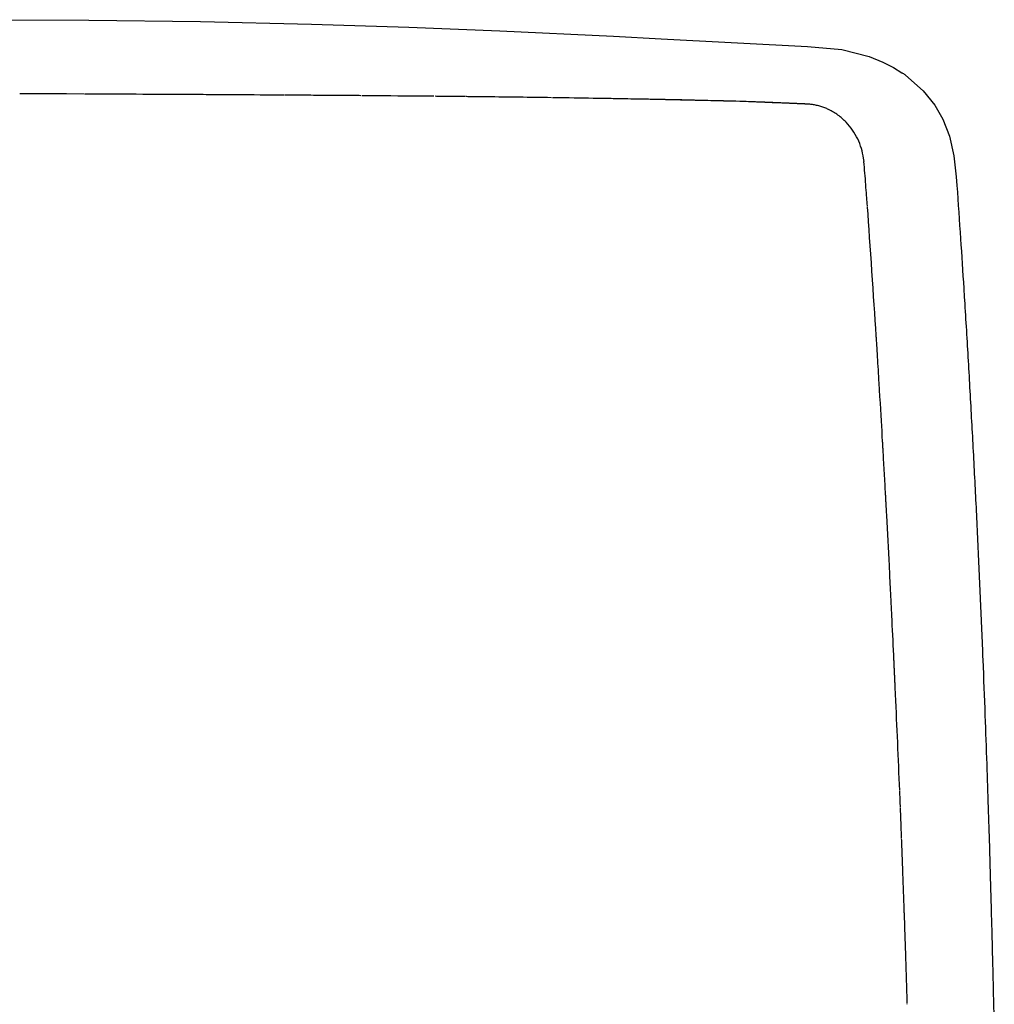
# Model space of a CAD drawing. Units: millimetres. Extents: x 37582 to 38469, y 21985 to 22537.
# Drawn here: x 38182 to 38204, y 22103 to 22125 of the extents above; entities that cross this region are included whole.
import ezdxf

# ---------------------------------------------------------------- set-up
doc = ezdxf.new("R2010")
doc.units = ezdxf.units.MM
doc.header["$LTSCALE"] = 20
doc.layers.add('2D', color=7, linetype='Continuous', lineweight=30)
doc.layers.add('Düz_Çizgi_Addo', color=7, linetype='Continuous', lineweight=20)

# ---------------------------------------------------------------- blocks, each defined once
blk = doc.blocks.new('Madison Task Chair Front')
at = {"layer": '2D', "color": 7}
for p, q in [((38181.896, 22400.934), (38183.873, 22400.924)), ((38183.873, 22400.924), (38186.359, 22400.89)), ((38186.359, 22400.89), (38188.832, 22400.834)), ((38188.832, 22400.834), (38191.005, 22400.766)), ((38191.005, 22400.766), (38193.035, 22400.687)), ((38193.035, 22400.687), (38195.564, 22400.564)), ((38195.564, 22400.564), (38196.629, 22400.504)), ((38196.629, 22400.504), (38199.888, 22400.336)), ((38199.888, 22400.336), (38200.653, 22400.266)), ((38200.653, 22400.266), (38201.263, 22400.114)), ((38201.263, 22400.114), (38201.572, 22399.99)), ((38201.572, 22399.99), (38201.807, 22399.868)), ((38201.807, 22399.868), (38201.994, 22399.751)), ((38202.074, 22399.697), (38202.467, 22399.351)), ((38202.467, 22399.351), (38202.727, 22399.027)), ((38182.34, 22399.281), (38182.33, 22399.281)), ((38182.35, 22399.281), (38182.34, 22399.281)), ((38182.371, 22399.281), (38182.35, 22399.281)), ((38182.412, 22399.281), (38182.371, 22399.281)), ((38182.494, 22399.281), (38182.412, 22399.281)), ((38183.036, 22399.279), (38182.987, 22399.279)), ((38183.084, 22399.279), (38183.036, 22399.279)), ((38183.182, 22399.279), (38183.084, 22399.279)), ((38183.376, 22399.278), (38183.182, 22399.279)), ((38183.765, 22399.276), (38183.376, 22399.278)), ((38183.838, 22399.275), (38183.783, 22399.276)), ((38183.91, 22399.275), (38183.838, 22399.275)), ((38184.055, 22399.274), (38183.91, 22399.275)), ((38184.345, 22399.273), (38184.055, 22399.274)), ((38186.152, 22399.264), (38186.085, 22399.264)), ((38186.219, 22399.263), (38186.152, 22399.264)), ((38186.353, 22399.263), (38186.219, 22399.263)), ((38188.284, 22399.25), (38188.24, 22399.251)), ((38188.344, 22399.25), (38188.284, 22399.25)), ((38188.463, 22399.249), (38188.344, 22399.25)), ((38189.194, 22399.245), (38189.176, 22399.245)), ((38189.212, 22399.244), (38189.194, 22399.245)), ((38189.248, 22399.244), (38189.212, 22399.244)), ((38189.32, 22399.244), (38189.248, 22399.244)), ((38189.463, 22399.243), (38189.32, 22399.244)), ((38189.894, 22399.24), (38189.751, 22399.241)), ((38189.93, 22399.239), (38189.894, 22399.24)), ((38189.993, 22399.239), (38189.955, 22399.239)), ((38190.147, 22399.238), (38189.993, 22399.239)), ((38191.526, 22399.225), (38191.373, 22399.227)), ((38191.564, 22399.225), (38191.526, 22399.225)), ((38191.619, 22399.224), (38191.587, 22399.225)), ((38191.747, 22399.223), (38191.619, 22399.224)), ((38192.287, 22399.218), (38192.272, 22399.218)), ((38192.317, 22399.217), (38192.287, 22399.218)), ((38192.378, 22399.217), (38192.317, 22399.217)), ((38192.498, 22399.215), (38192.378, 22399.217)), ((38194.222, 22399.193), (38194.204, 22399.194)), ((38194.258, 22399.193), (38194.222, 22399.193)), ((38194.329, 22399.192), (38194.258, 22399.193)), ((38194.472, 22399.19), (38194.329, 22399.192)), ((38195.344, 22399.176), (38195.329, 22399.176)), ((38195.358, 22399.176), (38195.344, 22399.176)), ((38195.386, 22399.175), (38195.358, 22399.176)), ((38195.443, 22399.174), (38195.386, 22399.175)), ((38195.557, 22399.172), (38195.443, 22399.174)), ((38197.204, 22399.14), (38197.148, 22399.141)), ((38197.219, 22399.14), (38197.204, 22399.14)), ((38197.233, 22399.139), (38197.219, 22399.14)), ((38197.25, 22399.139), (38197.233, 22399.139)), ((38197.319, 22399.137), (38197.25, 22399.139)), ((38198.38, 22399.111), (38198.292, 22399.114)), ((38198.396, 22399.111), (38198.292, 22399.114)), ((38198.422, 22399.11), (38198.38, 22399.111)), ((38198.851, 22399.094), (38198.83, 22399.095)), ((38199.883, 22399.052), (38199.856, 22399.053)), ((38202.727, 22399.027), (38202.908, 22398.715)), ((38202.908, 22398.715), (38203.055, 22398.338)), ((38203.055, 22398.338), (38203.149, 22397.9)), ((38203.149, 22397.9), (38203.207, 22397.431)), ((38203.207, 22397.431), (38203.221, 22397.235)), ((38201.224, 22396.788), (38201.222, 22396.819)), ((38201.226, 22396.772), (38201.224, 22396.788)), ((38201.554, 22391.707), (38201.552, 22391.737)), ((38201.557, 22391.648), (38201.554, 22391.707)), ((38201.564, 22391.53), (38201.557, 22391.648)), ((38201.65, 22389.995), (38201.643, 22390.113)), ((38201.653, 22389.936), (38201.65, 22389.995)), ((38201.655, 22389.907), (38201.653, 22389.936)), ((38201.656, 22389.877), (38201.655, 22389.907)), ((38201.769, 22387.669), (38201.768, 22387.687)), ((38201.847, 22385.997), (38201.842, 22386.107)), ((38201.85, 22385.941), (38201.847, 22385.997)), ((38201.851, 22385.914), (38201.85, 22385.941)), ((38201.852, 22385.886), (38201.851, 22385.914)), ((38201.946, 22383.725), (38201.945, 22383.736)), ((38201.947, 22383.704), (38201.946, 22383.725)), ((38201.953, 22383.555), (38201.947, 22383.704)), ((38201.954, 22383.53), (38201.953, 22383.555)), ((38201.956, 22383.481), (38201.954, 22383.53)), ((38201.96, 22383.384), (38201.956, 22383.481)), ((38201.961, 22383.362), (38201.96, 22383.373)), ((38201.962, 22383.341), (38201.961, 22383.362)), ((38201.963, 22383.298), (38201.962, 22383.341)), ((38201.967, 22383.211), (38201.963, 22383.298)), ((38201.988, 22382.669), (38201.987, 22382.681)), ((38201.989, 22382.644), (38201.988, 22382.669)), ((38201.991, 22382.593), (38201.989, 22382.644)), ((38201.995, 22382.493), (38201.991, 22382.593)), ((38202.047, 22381.071), (38202.047, 22381.084)), ((38202.047, 22381.058), (38202.047, 22381.071)), ((38202.048, 22381.032), (38202.047, 22381.058)), ((38202.083, 22379.998), (38202.082, 22380.05)), ((38202.113, 22379.016), (38202.112, 22379.038)), ((38202.114, 22378.982), (38202.113, 22379.001))]:
    blk.add_line(p, q, dxfattribs=at)
for centre, radius, start, end in [((38182.765, 21504.945), 894.323, 89.448565, 89.527112), ((38187.141, 21909.397), 489.848, 89.17589, 89.34515), ((38187.543, 21937.401), 461.841, 89.03393, 89.14027), ((38188.533, 21997.356), 401.877, 88.7717, 88.96613), ((38197.808, 22376.948), 22.171, 87.3576, 88.4118), ((37944.37, 22371.749), 257.846, 1.61999, 1.83336)]:
    blk.add_arc(centre, radius, start, end, dxfattribs=at)
for centre, major_axis, ratio, start_param, end_param in [((38181.574, 22036.45), (-0.998, -362.83), 0.824147, 3.141303, 3.141853), ((38181.91, 22156.805), (244.608, -0.963), 0.991281, 1.570294, 1.571638), ((38190.656, 22223.37), (297.959, -3.343), 0.590159, 1.570426, 1.571236), ((38106.349, 17363.291), (-89.317, -5035.879), 0.278775, 3.141509, 3.141671), ((38199.822, 22397.815), (1.236, -0.076), 0.999635, 1.5649, 1.577737), ((38199.806, 22397.744), (-0.297, -1.277), 0.971182, -3.060737, -2.985309), ((38197.969, 22399.596), (3.036, -2.41), 0.399349, 0.361277, 0.397623), ((37753.882, 22365.802), (447.71, 25.231), 0.96665, -0.000488, 0.000604), ((38173.797, 22410.144), (11.484, -107.229), 0.242485, 1.359231, 1.363709)]:
    blk.add_ellipse(centre, major_axis=major_axis, ratio=ratio, start_param=start_param, end_param=end_param, dxfattribs=at)
for points, knots in [([(38201.994, 22399.752), (38202, 22399.749), (38202.005, 22399.745), (38202.011, 22399.741), (38202.032, 22399.727), (38202.053, 22399.712), (38202.074, 22399.697)], [0, 0, 0, 0, 1, 1, 1, 2, 2, 2, 2]), ([(38186.085, 22399.264), (38185.699, 22399.266), (38185.312, 22399.268), (38184.926, 22399.27), (38184.732, 22399.271), (38184.539, 22399.272), (38184.345, 22399.273)], [0, 0, 0, 0, 1, 1, 1, 2, 2, 2, 2]), ([(38188.225, 22399.251), (38187.868, 22399.253), (38187.512, 22399.256), (38187.155, 22399.258), (38186.977, 22399.259), (38186.799, 22399.26), (38186.62, 22399.261), (38186.531, 22399.262), (38186.442, 22399.262), (38186.353, 22399.263)], [0, 0, 0, 0, 1, 1, 1, 2, 2, 2, 3, 3, 3, 3]), ([(38189.176, 22399.245), (38189.017, 22399.246), (38188.859, 22399.247), (38188.7, 22399.248), (38188.621, 22399.248), (38188.542, 22399.249), (38188.463, 22399.249)], [0, 0, 0, 0, 1, 1, 1, 2, 2, 2, 2]), ([(38198.292, 22399.114), (38197.799, 22399.127), (38197.306, 22399.139), (38196.812, 22399.15), (38196.318, 22399.16), (38195.824, 22399.168), (38195.329, 22399.176)], [0, 0, 0, 0, 1, 1, 1, 2, 2, 2, 2]), ([(38198.292, 22399.114), (38198.107, 22399.118), (38197.922, 22399.123), (38197.737, 22399.128), (38197.644, 22399.13), (38197.551, 22399.132), (38197.459, 22399.134), (38197.412, 22399.135), (38197.366, 22399.136), (38197.319, 22399.137)], [0, 0, 0, 0, 1, 1, 1, 2, 2, 2, 3, 3, 3, 3]), ([(38200.001, 22399.04), (38199.981, 22399.043), (38199.962, 22399.045), (38199.943, 22399.047), (38199.924, 22399.049), (38199.904, 22399.05), (38199.885, 22399.051), (38199.854, 22399.052), (38199.824, 22399.054), (38199.794, 22399.055), (38199.763, 22399.056), (38199.733, 22399.058), (38199.702, 22399.059), (38199.646, 22399.061), (38199.589, 22399.064), (38199.532, 22399.066), (38199.474, 22399.069), (38199.416, 22399.071), (38199.358, 22399.074), (38199.197, 22399.081), (38199.037, 22399.088), (38198.877, 22399.094), (38198.716, 22399.1), (38198.556, 22399.106), (38198.396, 22399.111)], [10, 10, 10, 10, 11, 11, 11, 12, 12, 12, 13, 13, 13, 14, 14, 14, 15, 15, 15, 16, 16, 16, 17, 17, 17, 18, 18, 18, 18]), ([(38199.358, 22399.074), (38199.246, 22399.078), (38199.134, 22399.082), (38199.021, 22399.087), (38198.964, 22399.089), (38198.908, 22399.091), (38198.851, 22399.094)], [0, 0, 0, 0, 1, 1, 1, 2, 2, 2, 2]), ([(38199.856, 22399.053), (38199.838, 22399.054), (38199.82, 22399.055), (38199.802, 22399.056), (38199.767, 22399.057), (38199.731, 22399.059), (38199.695, 22399.06)], [0, 0, 0, 0, 1, 1, 1, 2, 2, 2, 2]), ([(38201.14, 22397.844), (38201.126, 22397.918), (38201.112, 22397.991), (38201.091, 22398.063), (38201.07, 22398.136), (38201.041, 22398.206), (38201.008, 22398.274), (38200.975, 22398.342), (38200.937, 22398.407), (38200.894, 22398.47), (38200.851, 22398.532), (38200.803, 22398.591), (38200.751, 22398.646), (38200.695, 22398.704), (38200.633, 22398.758), (38200.568, 22398.806), (38200.503, 22398.854), (38200.433, 22398.896), (38200.36, 22398.931), (38200.332, 22398.944), (38200.303, 22398.957), (38200.273, 22398.969), (38200.244, 22398.98), (38200.214, 22398.99), (38200.184, 22398.999), (38200.154, 22399.009), (38200.124, 22399.017), (38200.093, 22399.023), (38200.063, 22399.03), (38200.032, 22399.035), (38200.001, 22399.04)], [0, 0, 0, 0, 1, 1, 1, 2, 2, 2, 3, 3, 3, 4, 4, 4, 5, 5, 5, 6, 6, 6, 7, 7, 7, 8, 8, 8, 9, 9, 9, 10, 10, 10, 10]), ([(38201.222, 22396.819), (38201.221, 22396.84), (38201.219, 22396.861), (38201.217, 22396.882), (38201.214, 22396.924), (38201.211, 22396.965), (38201.208, 22397.007), (38201.202, 22397.091), (38201.195, 22397.174), (38201.189, 22397.258), (38201.176, 22397.425), (38201.162, 22397.603), (38201.148, 22397.77)], [0, 0, 0, 0, 1, 1, 1, 2, 2, 2, 3, 3, 3, 4, 4, 4, 4]), ([(38203.221, 22397.235), (38203.248, 22396.84), (38203.275, 22396.445), (38203.301, 22396.049), (38203.326, 22395.68), (38203.349, 22395.31), (38203.373, 22394.94), (38203.378, 22394.854), (38203.383, 22394.768), (38203.389, 22394.683), (38203.417, 22394.231), (38203.444, 22393.779), (38203.47, 22393.326), (38203.497, 22392.877), (38203.522, 22392.428), (38203.546, 22391.978), (38203.571, 22391.532), (38203.594, 22391.087), (38203.617, 22390.641), (38203.639, 22390.199), (38203.661, 22389.757), (38203.681, 22389.314)], [0, 0, 0, 0, 1, 1, 1, 2, 2, 2, 3, 3, 3, 4, 4, 4, 5, 5, 5, 6, 6, 6, 7, 7, 7, 7]), ([(38201.552, 22391.737), (38201.552, 22391.747), (38201.551, 22391.758), (38201.551, 22391.767), (38201.535, 22392.03), (38201.512, 22392.43), (38201.487, 22392.831), (38201.475, 22393.031), (38201.463, 22393.232), (38201.452, 22393.415), (38201.446, 22393.507), (38201.441, 22393.594), (38201.436, 22393.675), (38201.433, 22393.715), (38201.431, 22393.754), (38201.428, 22393.791), (38201.427, 22393.809), (38201.426, 22393.827), (38201.425, 22393.845), (38201.424, 22393.853), (38201.424, 22393.862), (38201.423, 22393.871), (38201.423, 22393.875), (38201.423, 22393.879), (38201.422, 22393.883)], [0, 0, 0, 0, 1, 1, 1, 2, 2, 2, 3, 3, 3, 4, 4, 4, 5, 5, 5, 6, 6, 6, 7, 7, 7, 8, 8, 8, 8]), ([(38201.768, 22387.687), (38201.767, 22387.699), (38201.767, 22387.711), (38201.766, 22387.722), (38201.765, 22387.746), (38201.764, 22387.769), (38201.763, 22387.793), (38201.76, 22387.84), (38201.758, 22387.886), (38201.756, 22387.933), (38201.751, 22388.026), (38201.747, 22388.119), (38201.742, 22388.212), (38201.733, 22388.397), (38201.724, 22388.581), (38201.714, 22388.764), (38201.696, 22389.132), (38201.676, 22389.5), (38201.656, 22389.877)], [0, 0, 0, 0, 1, 1, 1, 2, 2, 2, 3, 3, 3, 4, 4, 4, 5, 5, 5, 6, 6, 6, 6]), ([(38203.681, 22389.314), (38203.702, 22388.872), (38203.722, 22388.43), (38203.742, 22387.988), (38203.761, 22387.546), (38203.779, 22387.103), (38203.797, 22386.66), (38203.814, 22386.247), (38203.83, 22385.834), (38203.845, 22385.421), (38203.859, 22385.058), (38203.872, 22384.696), (38203.884, 22384.333), (38203.895, 22384.013), (38203.906, 22383.693), (38203.916, 22383.372), (38203.925, 22383.088), (38203.934, 22382.803), (38203.943, 22382.518), (38203.95, 22382.267), (38203.958, 22382.014), (38203.965, 22381.762), (38203.971, 22381.541), (38203.977, 22381.32), (38203.983, 22381.098), (38203.989, 22380.902), (38203.994, 22380.705), (38203.999, 22380.507), (38204.004, 22380.327), (38204.008, 22380.147), (38204.013, 22379.967), (38204.017, 22379.8), (38204.021, 22379.633), (38204.025, 22379.465), (38204.029, 22379.309), (38204.032, 22379.153), (38204.036, 22378.996), (38204.039, 22378.849), (38204.043, 22378.702), (38204.046, 22378.554), (38204.048, 22378.436), (38204.051, 22378.318), (38204.054, 22378.2)], [0, 0, 0, 0, 1, 1, 1, 2, 2, 2, 3, 3, 3, 4, 4, 4, 5, 5, 5, 6, 6, 6, 7, 7, 7, 8, 8, 8, 9, 9, 9, 10, 10, 10, 11, 11, 11, 12, 12, 12, 13, 13, 13, 14, 14, 14, 14]), ([(38201.812, 22386.769), (38201.798, 22387.063), (38201.784, 22387.357), (38201.77, 22387.652), (38201.769, 22387.656), (38201.769, 22387.663), (38201.769, 22387.669)], [0, 0, 0, 0, 1, 1, 1, 2, 2, 2, 2]), ([(38201.987, 22382.694), (38201.983, 22382.809), (38201.978, 22382.924), (38201.974, 22383.039), (38201.971, 22383.096), (38201.969, 22383.154), (38201.967, 22383.211)], [0, 0, 0, 0, 1, 1, 1, 2, 2, 2, 2]), ([(38202.047, 22381.084), (38202.037, 22381.353), (38202.027, 22381.621), (38202.017, 22381.889), (38202.012, 22382.024), (38202.007, 22382.158), (38202.002, 22382.292), (38202, 22382.359), (38201.997, 22382.426), (38201.995, 22382.493)], [0, 0, 0, 0, 1, 1, 1, 2, 2, 2, 3, 3, 3, 3]), ([(38202.082, 22380.05), (38202.08, 22380.119), (38202.077, 22380.188), (38202.075, 22380.258), (38202.07, 22380.396), (38202.066, 22380.534), (38202.061, 22380.672), (38202.059, 22380.741), (38202.056, 22380.809), (38202.054, 22380.878), (38202.053, 22380.912), (38202.051, 22380.947), (38202.05, 22380.981), (38202.05, 22380.998), (38202.049, 22381.015), (38202.048, 22381.032)], [0, 0, 0, 0, 1, 1, 1, 2, 2, 2, 3, 3, 3, 4, 4, 4, 5, 5, 5, 5])]:
    blk.add_open_spline(points, degree=3, knots=knots, dxfattribs=at)
for points in [[(38189.751, 22399.241), (38189.655, 22399.242), (38189.559, 22399.242), (38189.463, 22399.243)], [(38192.257, 22399.218), (38192.087, 22399.22), (38191.917, 22399.221), (38191.747, 22399.223)], [(38199.695, 22399.06), (38199.583, 22399.065), (38199.471, 22399.07), (38199.358, 22399.074)], [(38201.421, 22393.896), (38201.367, 22394.728), (38201.287, 22395.924), (38201.227, 22396.756)], [(38201.945, 22383.746), (38201.916, 22384.464), (38201.885, 22385.168), (38201.852, 22385.886)]]:
    blk.add_open_spline(points, degree=3, dxfattribs=at)
for points, weights, knots in [([(38201.578, 22391.294), (38201.574, 22391.353), (38201.571, 22391.412), (38201.568, 22391.471), (38201.564, 22391.53)], [0.9998833314, 0.999941654077, 1, 0.999941654077, 0.9998833314], [1.5705145913, 1.5705145913, 1.5705145913, 1.5707963268, 1.5707963268, 1.5710780623, 1.5710780623, 1.5710780623]), ([(38201.643, 22390.113), (38201.64, 22390.172), (38201.637, 22390.231), (38201.634, 22390.29), (38201.631, 22390.349)], [0.999882576448, 0.99994127645, 1, 0.99994127645, 0.999882576448], [1.5705127678, 1.5705127678, 1.5705127678, 1.5707963268, 1.5707963268, 1.5710798858, 1.5710798858, 1.5710798858]), ([(38201.832, 22386.328), (38201.827, 22386.438), (38201.822, 22386.548), (38201.817, 22386.659), (38201.812, 22386.769)], [0.999838033622, 0.999918994407, 1, 0.999918994407, 0.999838033622], [1.5704051655, 1.5704051655, 1.5704051655, 1.5707963268, 1.5707963268, 1.5711874881, 1.5711874881, 1.5711874881]), ([(38201.842, 22386.107), (38201.84, 22386.162), (38201.837, 22386.217), (38201.835, 22386.272), (38201.832, 22386.328)], [0.999922476331, 0.999961233034, 1, 0.999961233034, 0.999922476331], [1.5706091361, 1.5706091361, 1.5706091361, 1.5707963268, 1.5707963268, 1.5709835175, 1.5709835175, 1.5709835175])]:
    blk.add_rational_spline(points, weights, degree=2, knots=knots, dxfattribs=at)

msp = doc.modelspace()

# ---------------------------------------------------------------- block references
at = {"layer": 'Düz_Çizgi_Addo'}
msp.add_blockref('Madison Task Chair Front', (0, -276.148), dxfattribs=at)

doc.saveas('drawing.dxf')
